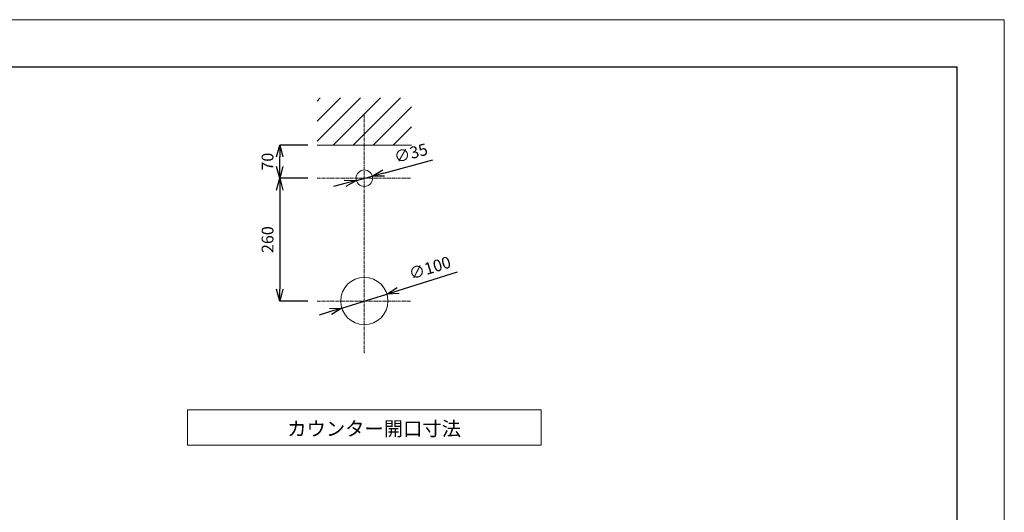
# Model space of a CAD drawing. Units: millimetres. Extents: x 44 to 4244, y 59 to 3029.
# Drawn here: x 2158 to 4244, y 1987 to 3029 of the extents above; entities that cross this region are included whole.
import ezdxf

# ---------------------------------------------------------------- set-up
doc = ezdxf.new("R2010")
doc.units = ezdxf.units.MM
doc.linetypes.add('CENTER1', pattern=[10, 6.25, -1.25, 1.25, -1.25])
doc.layers.get('0').update_dxf_attribs({"lineweight": 0})
for name, color, linetype, lineweight in [('中心線', 1, 'CENTER1', 0), ('図面枠', 6, 'Continuous', 25), ('太線', 4, 'Continuous', 15), ('寸法', 3, 'Continuous', 5), ('文字', 4, 'Continuous', 15), ('細線', 7, 'Continuous', 9)]:
    doc.layers.add(name, color=color, linetype=linetype, lineweight=lineweight)
doc.styles.add('japanese', font='romans.shx', dxfattribs={"bigfont": 'bigfont.shx'})
doc.dimstyles.new('KIHON', dxfattribs={"dimscale": 10, "dimtxt": 2.5, "dimasz": 2.5, "dimexe": 0, "dimexo": 2, "dimgap": 1, "dimtad": 1, "dimdec": 0, "dimdsep": 46, "dimtxsty": 'japanese', "dimblk": 'OPEN30', "dimcen": 2.5, "dimadec": 0, "dimazin": 0, "dimtfac": 1, "dimtdec": 0, "dimtmove": 0, "dimatfit": 0, "dimfxl": 1, "dimarcsym": 0})

# ---------------------------------------------------------------- blocks, each defined once
blk = doc.blocks.new('_Open30')
at = {"color": 0, "linetype": 'ByBlock', "lineweight": -2}
for p, q in [((-1, 0.268), (0, 0)), ((0, 0), (-1, -0.268)), ((0, 0), (-1, 0))]:
    blk.add_line(p, q, dxfattribs=at)
blk = doc.blocks.new('*D24')
at = {"layer": 'Defpoints', "color": 0, "transparency": 16777216}
for p in [(2904.8, 2698.5), (2871, 2689.4)]:
    blk.add_point(p, dxfattribs=at)
at = {"layer": '寸法', "color": 0, "lineweight": -2, "transparency": 16777216}
for p, q in [((2929, 2704.9), (3033.4, 2732.9)), ((2871, 2689.4), (2904.8, 2698.5)), ((2846.8, 2683), (2822.7, 2676.5))]:
    blk.add_line(p, q, dxfattribs=at)
at = {"layer": '寸法', "color": 0, "lineweight": -2, "transparency": 16777216, "xscale": 25, "yscale": 25, "zscale": 25}
for p, rotation in [((2871, 2689.4), 14.97153323805811), ((2904.8, 2698.5), 194.9715332380581)]:
    blk.add_blockref('_Open30', p, dxfattribs=dict(at, rotation=rotation))
at = {"layer": '寸法', "color": 0, "transparency": 16777216, "insert": (2987.4, 2743.9), "char_height": 25, "attachment_point": 5, "rotation": 14.9715, "style": 'japanese'}
blk.add_mtext('∅35', dxfattribs=at)
blk = doc.blocks.new('*D25')
at = {"layer": 'Defpoints', "color": 0, "transparency": 16777216}
for p in [(2787.9, 2693.9), (2708.6, 2433.9), (2787.9, 2433.9)]:
    blk.add_point(p, dxfattribs=at)
at = {"layer": '寸法', "color": 0, "lineweight": -2, "transparency": 16777216}
for p, q in [((2767.9, 2693.9), (2708.6, 2693.9)), ((2708.6, 2668.9), (2708.6, 2458.9)), ((2767.9, 2433.9), (2708.6, 2433.9))]:
    blk.add_line(p, q, dxfattribs=at)
at = {"layer": '寸法', "color": 0, "lineweight": -2, "transparency": 16777216, "xscale": 25, "yscale": 25, "zscale": 25}
for p, rotation in [((2708.6, 2693.9), 90), ((2708.6, 2433.9), 270)]:
    blk.add_blockref('_Open30', p, dxfattribs=dict(at, rotation=rotation))
at = {"layer": '寸法', "color": 0, "transparency": 16777216, "insert": (2686.1, 2563.9), "char_height": 25, "attachment_point": 5, "rotation": 90, "style": 'japanese'}
blk.add_mtext('260', dxfattribs=at)
blk = doc.blocks.new('*D26')
at = {"layer": 'Defpoints', "color": 0, "transparency": 16777216}
for p in [(2708.6, 2763.9), (2787.9, 2763.9), (2787.9, 2693.9)]:
    blk.add_point(p, dxfattribs=at)
at = {"layer": '寸法', "color": 0, "lineweight": -2, "transparency": 16777216}
for p, q in [((2767.9, 2763.9), (2708.6, 2763.9)), ((2708.6, 2718.9), (2708.6, 2738.9)), ((2767.9, 2693.9), (2708.6, 2693.9))]:
    blk.add_line(p, q, dxfattribs=at)
at = {"layer": '寸法', "color": 0, "lineweight": -2, "transparency": 16777216, "xscale": 25, "yscale": 25, "zscale": 25}
for p, rotation in [((2708.6, 2763.9), 90), ((2708.6, 2693.9), 270)]:
    blk.add_blockref('_Open30', p, dxfattribs=dict(at, rotation=rotation))
at = {"layer": '寸法', "color": 0, "transparency": 16777216, "insert": (2686.1, 2728.9), "char_height": 25, "attachment_point": 5, "rotation": 90, "style": 'japanese'}
blk.add_mtext('70', dxfattribs=at)
blk = doc.blocks.new('*D27')
at = {"layer": 'Defpoints', "color": 0, "transparency": 16777216}
for p in [(2935.6, 2448.8), (2840.2, 2419.1)]:
    blk.add_point(p, dxfattribs=at)
at = {"layer": '寸法', "color": 0, "lineweight": -2, "transparency": 16777216}
for p, q in [((2959.5, 2456.3), (3085.4, 2495.5)), ((2840.2, 2419.1), (2935.6, 2448.8)), ((2816.3, 2411.6), (2792.4, 2404.2))]:
    blk.add_line(p, q, dxfattribs=at)
at = {"layer": '寸法', "color": 0, "lineweight": -2, "transparency": 16777216, "xscale": 25, "yscale": 25, "zscale": 25}
for p, rotation in [((2935.6, 2448.8), 197.3201738597726), ((2840.2, 2419.1), 17.32017385977262)]:
    blk.add_blockref('_Open30', p, dxfattribs=dict(at, rotation=rotation))
at = {"layer": '寸法', "color": 0, "transparency": 16777216, "insert": (3027.7, 2501.1), "char_height": 25, "attachment_point": 5, "rotation": 17.3202, "style": 'japanese'}
blk.add_mtext('∅100', dxfattribs=at)

msp = doc.modelspace()

# ---------------------------------------------------------------- linework, layer by layer
msp.add_lwpolyline([(44.1435383, 59.3656958), (4244.1435383, 59.3656958), (4244.1435383, 3029.3656958), (44.1435383, 3029.3656958)], close=True)
at = {"layer": '中心線'}
for p, q in [((2887.90522, 2828.9465599), (2887.90522, 2323.9465599)), ((2787.90522, 2693.9465599), (2987.90522, 2693.9465599)), ((2787.90522, 2433.9465599), (2987.90522, 2433.9465599))]:
    msp.add_line(p, q, dxfattribs=at)
at = {"layer": '図面枠'}
for p in [(144.1435383, 2929.3656935), (4144.1435383, 159.3656935), (4144.1435383, 159.3656935)]:
    msp.add_line(p, (4144.1435383, 2929.3656935), dxfattribs=at)
at = {"layer": '太線'}
for centre, radius in [((2887.90522, 2693.9465599), 17.5), ((2887.90522, 2433.9465599), 50)]:
    msp.add_circle(centre, radius, dxfattribs=at)
at = {"layer": '文字'}
for p, q in [((3262.90522, 2203.9465599), (2512.90522, 2203.9465599)), ((2512.90522, 2203.9465599), (2512.90522, 2128.9465599)), ((3262.90522, 2128.9465599), (3262.90522, 2203.9465599)), ((2512.90522, 2128.9465599), (3262.90522, 2128.9465599))]:
    msp.add_line(p, q, dxfattribs=at)
at = {"layer": '細線'}
for p, q in [((2787.90522, 2772.3480488), (2879.5037311, 2863.9465599)), ((2787.90522, 2814.7744557), (2837.0773242, 2863.9465599)), ((2787.90522, 2857.2008626), (2794.6509173, 2863.9465599)), ((2821.930138, 2763.9465599), (2921.930138, 2863.9465599)), ((2864.3565448, 2763.9465599), (2964.3565448, 2863.9465599)), ((2906.7829517, 2763.9465599), (2987.90522, 2845.0688282)), ((2949.2093586, 2763.9465599), (2987.90522, 2802.6424214)), ((2787.90522, 2763.9465599), (2987.90522, 2763.9465599))]:
    msp.add_line(p, q, dxfattribs=at)

# ---------------------------------------------------------------- texts
at = {"layer": '文字', "style": 'japanese'}
msp.add_text('カウンター開口寸法', height=30, dxfattribs=at).set_placement((2724.4979887, 2148.7359091))

# ---------------------------------------------------------------- dimensions: what is measured, and where the dimension line sits
at = {"layer": '寸法'}
for base, p2, picture, middle in [((2708.5573178, 2763.9465599), (2787.90522, 2763.9465599), '*D26', (2708.5573178, 2728.9465599)), ((2708.5573178, 2433.9465599), (2787.90522, 2433.9465599), '*D25', (2708.5573178, 2563.9465599))]:
    dim = msp.add_linear_dim(base=base, p1=(2787.90522, 2693.9465599), p2=p2, angle=90, dimstyle='KIHON', dxfattribs=at)
    dim.commit()
    dim.dimension.update_dxf_attribs({"geometry": picture, "text_midpoint": middle, "dimtype": 160})
for p1, p2, picture, middle in [((2870.9992698, 2689.4256256), (2904.8111702, 2698.4674943), '*D24', (2993.2511411, 2722.1178241)), ((2840.1724183, 2419.0610086), (2935.6380217, 2448.8321113), '*D27', (3034.3994615, 2479.6310259))]:
    dim = msp.add_diameter_dim_2p(p1=p1, p2=p2, dimstyle='KIHON', dxfattribs=at)
    dim.commit()
    dim.dimension.update_dxf_attribs({"geometry": picture, "text_midpoint": middle, "dimtype": 163})

doc.saveas('drawing.dxf')
